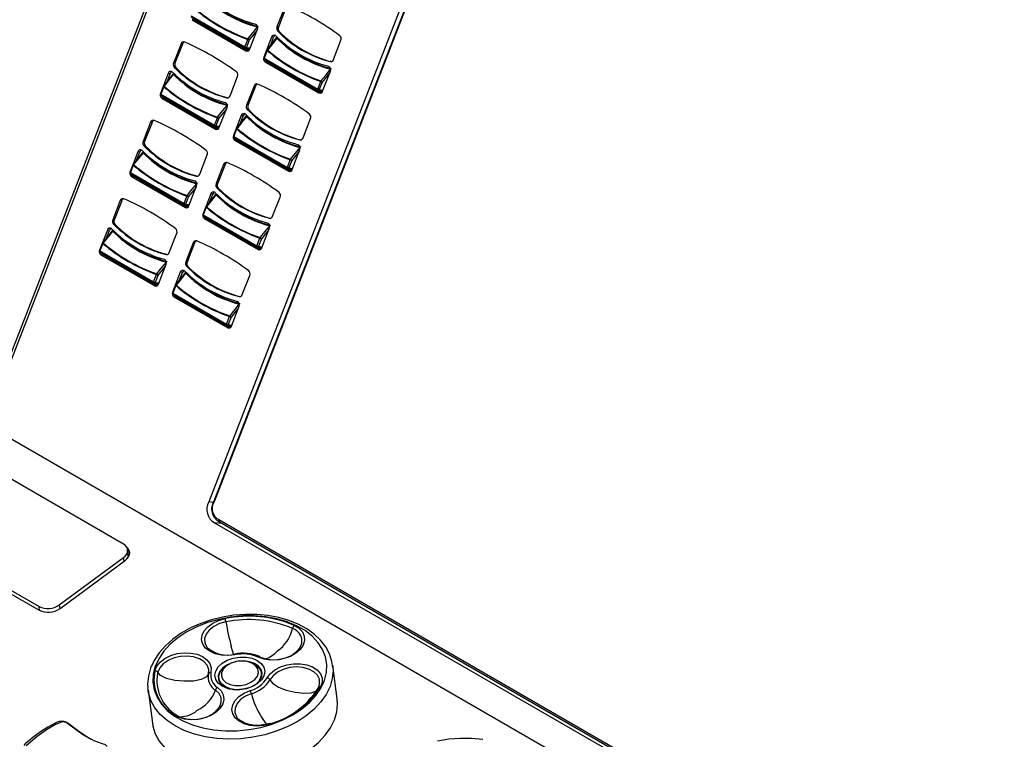
# Model space of a CAD drawing. Extents: x 8.3 to 86.1, y 0 to 62.5.
# Drawn here: x 64.1 to 72, y 26.5 to 32.2 of the extents above; entities that cross this region are included whole.
import ezdxf

# ---------------------------------------------------------------- set-up
doc = ezdxf.new("R2010")
doc.units = 0
doc.header["$LTSCALE"] = 2
doc.header["$MEASUREMENT"] = 0
doc.layers.get('0').update_dxf_attribs({"linetype": 'CONTINUOUS'})

msp = doc.modelspace()

# ---------------------------------------------------------------- linework, layer by layer
for p, q in [((63.9839, 29.3367), (66.5849, 36.0404)), ((63.9937, 29.3059), (66.6077, 36.0431)), ((68.261, 35.0887), (65.647, 28.3515)), ((68.288, 35.0625), (65.6871, 28.359)), ((68.2897, 35.0563), (65.6888, 28.3525)), ((74.6869, 22.7219), (54.9101, 34.1387)), ((66.2526, 32.3117), (66.1928, 32.1574)), ((66.2639, 32.3107), (66.204, 32.1564)), ((65.5054, 32.2456), (65.9355, 31.9973)), ((65.5064, 32.2371), (65.9365, 31.9889)), ((65.5129, 32.2155), (65.9442, 31.9665)), ((65.5298, 32.214), (65.5129, 32.2155)), ((65.9603, 31.9654), (65.5298, 32.214)), ((65.5581, 32.2061), (65.9672, 31.9699)), ((65.5833, 32.1831), (65.6007, 32.1815)), ((65.9744, 31.9808), (66.0361, 32.1399)), ((66.0383, 32.1565), (66.0374, 32.157)), ((66.204, 32.1564), (66.1928, 32.1574)), ((66.2098, 32.1222), (66.1985, 32.1232)), ((65.9355, 31.9973), (65.9589, 32.0578)), ((65.971, 32.0536), (65.9475, 31.9931)), ((66.1491, 32.0746), (66.0874, 31.9156)), ((66.1868, 32.0697), (66.1117, 31.9741)), ((66.1431, 32.014), (66.166, 32.0731)), ((66.166, 32.0731), (66.1491, 32.0746)), ((66.187, 32.0695), (66.187, 32.0695)), ((66.6455, 31.8961), (66.7053, 32.0503)), ((65.4245, 32.0214), (65.3647, 31.8671)), ((65.4358, 32.0204), (65.3759, 31.8661)), ((65.4358, 32.0204), (65.4245, 32.0214)), ((65.9399, 31.9877), (65.9753, 31.9833)), ((65.9596, 31.9651), (65.9442, 31.9665)), ((65.9475, 31.9931), (65.9777, 31.9893)), ((65.9528, 31.9861), (65.9716, 31.9753)), ((66.1105, 31.9715), (66.087, 31.911)), ((66.1134, 31.9687), (66.0899, 31.9081)), ((66.1119, 31.9739), (66.1118, 31.9738)), ((66.0888, 31.9155), (66.0874, 31.9156)), ((66.0899, 31.9081), (66.52, 31.6599)), ((66.091, 31.8997), (66.521, 31.6514)), ((66.0975, 31.878), (66.5287, 31.6291)), ((66.1144, 31.8765), (66.0975, 31.878)), ((66.5449, 31.628), (66.1144, 31.8765)), ((66.1426, 31.8687), (66.5518, 31.6325)), ((66.6255, 31.8793), (66.6201, 31.8798)), ((65.3759, 31.8661), (65.3647, 31.8671)), ((65.3817, 31.8319), (65.3704, 31.8329)), ((66.1678, 31.8456), (66.1852, 31.8441)), ((66.5589, 31.6434), (66.6206, 31.8024)), ((66.6228, 31.819), (66.622, 31.8195)), ((65.321, 31.7843), (65.2593, 31.6253)), ((65.3587, 31.7794), (65.2836, 31.6838)), ((65.315, 31.7237), (65.3379, 31.7828)), ((65.3379, 31.7828), (65.321, 31.7843)), ((65.359, 31.7792), (65.3589, 31.7792)), ((65.8174, 31.6058), (65.8772, 31.76)), ((66.52, 31.6599), (66.5435, 31.7204)), ((66.5555, 31.7162), (66.532, 31.6556)), ((65.2824, 31.6812), (65.2589, 31.6207)), ((65.2853, 31.6784), (65.2619, 31.6178)), ((65.2838, 31.6836), (65.2837, 31.6835)), ((66.0091, 31.6839), (65.9492, 31.5297)), ((66.0203, 31.6829), (65.9605, 31.5287)), ((66.0203, 31.6829), (66.0091, 31.6839)), ((66.5245, 31.6503), (66.5599, 31.6458)), ((66.532, 31.6556), (66.5622, 31.6518)), ((66.5374, 31.6486), (66.5561, 31.6378)), ((65.2607, 31.6252), (65.2593, 31.6253)), ((65.2619, 31.6178), (65.6919, 31.3696)), ((65.2629, 31.6094), (65.6929, 31.3611)), ((65.2694, 31.5877), (65.7006, 31.3388)), ((65.2863, 31.5862), (65.2694, 31.5877)), ((65.7168, 31.3377), (65.2863, 31.5862)), ((65.3145, 31.5784), (65.7237, 31.3422)), ((65.3397, 31.5553), (65.3571, 31.5538)), ((65.7974, 31.589), (65.792, 31.5895)), ((66.5441, 31.6277), (66.5287, 31.6291)), ((65.7308, 31.3531), (65.7926, 31.5121)), ((65.7947, 31.5287), (65.7939, 31.5292)), ((65.9605, 31.5287), (65.9492, 31.5297)), ((65.9662, 31.4945), (65.9549, 31.4955)), ((65.6919, 31.3696), (65.7154, 31.4301)), ((65.7274, 31.4259), (65.7039, 31.3653)), ((65.9056, 31.4469), (65.8439, 31.2878)), ((65.9433, 31.4419), (65.8681, 31.3463)), ((65.8995, 31.3863), (65.9224, 31.4454)), ((65.9224, 31.4454), (65.9056, 31.4469)), ((65.9435, 31.4418), (65.9434, 31.4417)), ((66.4019, 31.2684), (66.4618, 31.4226)), ((65.181, 31.3936), (65.1211, 31.2394)), ((65.1922, 31.3926), (65.1324, 31.2384)), ((65.1922, 31.3926), (65.181, 31.3936)), ((65.6964, 31.36), (65.7318, 31.3555)), ((65.716, 31.3374), (65.7006, 31.3388)), ((65.7039, 31.3653), (65.7341, 31.3615)), ((65.7093, 31.3583), (65.728, 31.3475)), ((65.8669, 31.3437), (65.8435, 31.2832)), ((65.8699, 31.3409), (65.8464, 31.2804)), ((65.8683, 31.3462), (65.8683, 31.3461)), ((65.1324, 31.2384), (65.1211, 31.2394)), ((65.8452, 31.2877), (65.8439, 31.2878)), ((65.8464, 31.2804), (66.2764, 31.0321)), ((65.8474, 31.2719), (66.2775, 31.0237)), ((65.8539, 31.2503), (66.2852, 31.0013)), ((65.8708, 31.2488), (65.8539, 31.2503)), ((66.3013, 31.0002), (65.8708, 31.2488)), ((65.899, 31.2409), (66.3082, 31.0047)), ((66.3819, 31.2516), (66.3766, 31.2521)), ((65.1381, 31.2042), (65.1269, 31.2052)), ((65.9243, 31.2179), (65.9416, 31.2163)), ((66.3154, 31.0156), (66.3771, 31.1747)), ((66.3793, 31.1913), (66.3784, 31.1918)), ((65.0775, 31.1566), (65.0158, 30.9975)), ((65.1152, 31.1517), (65.04, 31.056)), ((65.0714, 31.096), (65.0943, 31.1551)), ((65.0943, 31.1551), (65.0775, 31.1566)), ((65.1154, 31.1515), (65.1153, 31.1514)), ((65.5738, 30.9781), (65.6337, 31.1323)), ((66.2764, 31.0321), (66.2999, 31.0927)), ((66.3119, 31.0884), (66.2885, 31.0279)), ((65.0388, 31.0534), (65.0154, 30.9929)), ((65.0418, 31.0506), (65.0183, 30.9901)), ((65.0402, 31.0559), (65.0402, 31.0558)), ((65.0811, 31.0261), (65.0811, 31.0261)), ((65.7655, 31.0562), (65.7057, 30.9019)), ((65.7768, 31.0552), (65.7169, 30.9009)), ((65.7768, 31.0552), (65.7655, 31.0562)), ((66.2809, 31.0225), (66.3163, 31.0181)), ((66.3006, 30.9999), (66.2852, 31.0013)), ((66.2885, 31.0279), (66.3187, 31.0241)), ((66.2938, 31.0209), (66.3126, 31.0101)), ((65.0171, 30.9974), (65.0158, 30.9975)), ((65.0183, 30.9901), (65.4484, 30.7418)), ((65.0193, 30.9816), (65.4494, 30.7334)), ((65.0258, 30.96), (65.4571, 30.711)), ((65.0427, 30.9585), (65.0258, 30.96)), ((65.4732, 30.7099), (65.0427, 30.9585)), ((65.0709, 30.9506), (65.4801, 30.7144)), ((65.0962, 30.9276), (65.1136, 30.926)), ((65.5538, 30.9613), (65.5485, 30.9618)), ((65.4873, 30.7253), (65.549, 30.8844)), ((65.5512, 30.901), (65.5503, 30.9015)), ((65.7169, 30.9009), (65.7057, 30.9019)), ((65.7226, 30.8667), (65.7114, 30.8677)), ((64.9374, 30.7659), (64.8776, 30.6117)), ((64.9487, 30.7649), (64.8888, 30.6106)), ((64.9487, 30.7649), (64.9374, 30.7659)), ((65.4484, 30.7418), (65.4718, 30.8024)), ((65.4839, 30.7981), (65.4604, 30.7376)), ((65.662, 30.8191), (65.6003, 30.6601)), ((65.6997, 30.8142), (65.6246, 30.7186)), ((65.656, 30.7585), (65.6789, 30.8176)), ((65.6789, 30.8176), (65.662, 30.8191)), ((65.6999, 30.814), (65.6999, 30.814)), ((66.1584, 30.6406), (66.2182, 30.7949)), ((65.4528, 30.7322), (65.4882, 30.7278)), ((65.4725, 30.7096), (65.4571, 30.711)), ((65.4604, 30.7376), (65.4906, 30.7338)), ((65.4657, 30.7306), (65.4845, 30.7198)), ((65.6234, 30.716), (65.5999, 30.6555)), ((65.6263, 30.7132), (65.6028, 30.6527)), ((65.6248, 30.7184), (65.6247, 30.7184)), ((64.8888, 30.6106), (64.8776, 30.6117)), ((65.6016, 30.66), (65.6003, 30.6601)), ((65.6028, 30.6527), (66.0329, 30.4044)), ((65.6039, 30.6442), (66.0339, 30.3959)), ((65.6104, 30.6225), (66.0416, 30.3736)), ((65.6272, 30.621), (65.6104, 30.6225)), ((66.0578, 30.3725), (65.6272, 30.621)), ((65.6555, 30.6132), (66.0647, 30.377)), ((66.1384, 30.6238), (66.133, 30.6243)), ((64.8339, 30.5288), (64.7722, 30.3698)), ((64.8279, 30.4682), (64.8508, 30.5273)), ((64.8508, 30.5273), (64.8339, 30.5288)), ((64.8945, 30.5764), (64.8833, 30.5774)), ((65.6807, 30.5902), (65.6981, 30.5886)), ((66.0718, 30.3879), (66.1335, 30.5469)), ((66.1357, 30.5635), (66.1349, 30.564)), ((64.8716, 30.5239), (64.7965, 30.4283)), ((64.8718, 30.5237), (64.8718, 30.5237)), ((65.3303, 30.3503), (65.3901, 30.5046)), ((66.0329, 30.4044), (66.0564, 30.4649)), ((66.0684, 30.4607), (66.0449, 30.4002)), ((64.7953, 30.4257), (64.7718, 30.3652)), ((64.7736, 30.3697), (64.7722, 30.3698)), ((64.7982, 30.4229), (64.7747, 30.3624)), ((64.7967, 30.4281), (64.7966, 30.4281)), ((65.522, 30.4285), (65.4621, 30.2742)), ((65.5332, 30.4274), (65.4734, 30.2732)), ((65.5332, 30.4274), (65.522, 30.4285)), ((66.0374, 30.3948), (66.0728, 30.3903)), ((66.057, 30.3722), (66.0416, 30.3736)), ((66.0449, 30.4002), (66.0751, 30.3964)), ((66.0503, 30.3932), (66.069, 30.3823)), ((64.7747, 30.3624), (65.2048, 30.1141)), ((64.7758, 30.3539), (65.2058, 30.1056)), ((64.7823, 30.3322), (65.2135, 30.0833)), ((64.7992, 30.3307), (64.7823, 30.3322)), ((65.2297, 30.0822), (64.7992, 30.3307)), ((64.8274, 30.3229), (65.2366, 30.0867)), ((64.8526, 30.2999), (64.87, 30.2983)), ((65.3103, 30.3335), (65.3049, 30.334)), ((65.2437, 30.0976), (65.3054, 30.2566)), ((65.3076, 30.2732), (65.3068, 30.2737)), ((65.4734, 30.2732), (65.4621, 30.2742)), ((65.4791, 30.239), (65.4678, 30.24)), ((65.2048, 30.1141), (65.2283, 30.1746)), ((65.2403, 30.1704), (65.2168, 30.1099)), ((65.4184, 30.1914), (65.3567, 30.0324)), ((65.4562, 30.1865), (65.381, 30.0908)), ((65.4124, 30.1308), (65.4353, 30.1899)), ((65.4353, 30.1899), (65.4184, 30.1914)), ((65.4564, 30.1863), (65.4563, 30.1862)), ((65.9148, 30.0129), (65.9746, 30.1671)), ((65.2093, 30.1045), (65.2447, 30.1)), ((65.2289, 30.0819), (65.2135, 30.0833)), ((65.2168, 30.1099), (65.247, 30.1061)), ((65.2222, 30.1029), (65.2409, 30.092)), ((65.3798, 30.0883), (65.3563, 30.0277)), ((65.3828, 30.0854), (65.3593, 30.0249)), ((65.3812, 30.0907), (65.3812, 30.0906)), ((65.3581, 30.0322), (65.3567, 30.0324)), ((65.3593, 30.0249), (65.7893, 29.7767)), ((65.3603, 30.0165), (65.7904, 29.7682)), ((65.3668, 29.9948), (65.7981, 29.7458)), ((65.3837, 29.9933), (65.3668, 29.9948)), ((65.8142, 29.7447), (65.3837, 29.9933)), ((65.4119, 29.9855), (65.8211, 29.7492)), ((65.8948, 29.9961), (65.8895, 29.9966)), ((65.4372, 29.9624), (65.4545, 29.9609)), ((65.8283, 29.7602), (65.89, 29.9192)), ((65.8921, 29.9358), (65.8913, 29.9363)), ((65.7893, 29.7767), (65.8128, 29.8372)), ((65.8248, 29.8329), (65.8014, 29.7724)), ((65.7938, 29.767), (65.8292, 29.7626)), ((65.8134, 29.7445), (65.7981, 29.7458)), ((65.8014, 29.7724), (65.8316, 29.7686)), ((65.8067, 29.7654), (65.8255, 29.7546)), ((64.9636, 28.0141), (63.5178, 28.8487)), ((62.8323, 28.325), (64.2872, 27.4851)), ((62.8419, 28.3488), (64.2876, 27.5141)), ((65.684, 28.3482), (65.647, 28.3515)), ((65.6888, 28.3525), (65.6871, 28.359)), ((65.692, 28.1853), (73.6384, 23.598)), ((65.7545, 28.1797), (65.692, 28.1853)), ((65.7268, 28.2105), (73.6484, 23.6375)), ((65.7268, 28.2105), (65.7316, 28.193)), ((65.7316, 28.193), (73.653, 23.62)), ((65.0015, 27.935), (64.997, 27.9695)), ((64.4492, 27.5267), (64.9644, 27.9077)), ((64.4552, 27.4982), (64.9791, 27.8856)), ((64.9683, 27.8777), (64.9644, 27.9077)), ((64.2917, 27.4826), (64.2876, 27.5141)), ((64.4492, 27.5267), (64.4531, 27.4967)), ((65.972, 27.0683), (65.9598, 27.0713)), ((65.2379, 26.9873), (65.2355, 26.9768)), ((65.8087, 27.0515), (65.7977, 27.0455)), ((66.0713, 26.9545), (66.0683, 26.9818)), ((66.6746, 26.7731), (66.6396, 27.0407)), ((66.6396, 27.0407), (66.641, 27.0278)), ((65.7268, 26.9371), (65.7304, 26.9141)), ((65.7287, 26.9252), (65.7272, 26.9177)), ((65.7306, 26.9129), (65.7311, 26.9098)), ((66.073, 26.963), (66.0696, 26.9699)), ((65.1597, 26.8469), (65.1579, 26.8638)), ((65.1597, 26.8469), (65.1947, 26.5793)), ((66.5229, 26.8611), (66.5306, 26.8789)), ((65.7096, 26.6794), (65.7077, 26.6855)), ((65.8688, 26.631), (65.8713, 26.6272))]:
    msp.add_line(p, q)
at = {"flags": 128}
for points in [[(65.9608, 32.0622), (66.0011, 32.112), (66.0374, 32.157)], [(66.0318, 32.1288), (66.0113, 32.1034), (65.971, 32.0536)], [(66.0374, 32.157), (66.038, 32.1579), (66.0381, 32.158)], [(66.1915, 32.068), (66.1559, 32.0227), (66.1163, 31.9724)], [(66.1915, 32.068), (66.1902, 32.0688), (66.189, 32.0693), (66.1881, 32.0696), (66.1874, 32.0696), (66.187, 32.0695)], [(65.9355, 31.9973), (65.9349, 31.9957), (65.9347, 31.9941), (65.9346, 31.9926), (65.9348, 31.9913), (65.9352, 31.9902), (65.9359, 31.9893), (65.9365, 31.9889)], [(66.1134, 31.9687), (66.1123, 31.9694), (66.1114, 31.97), (66.1108, 31.9706), (66.1105, 31.9711), (66.1105, 31.9715)], [(66.1163, 31.9724), (66.115, 31.9732), (66.1138, 31.9737), (66.1129, 31.974), (66.1122, 31.974), (66.1119, 31.9739)], [(66.0899, 31.9081), (66.0888, 31.9089), (66.0879, 31.9095), (66.0873, 31.9101), (66.087, 31.9106), (66.087, 31.911)], [(66.0899, 31.9081), (66.0894, 31.9065), (66.0891, 31.9049), (66.0891, 31.9035), (66.0893, 31.9021), (66.0897, 31.901), (66.0904, 31.9001), (66.091, 31.8997)], [(66.5453, 31.7248), (66.5857, 31.7746), (66.622, 31.8195)], [(66.6163, 31.7913), (66.5958, 31.766), (66.5555, 31.7162)], [(66.622, 31.8195), (66.6226, 31.8204), (66.6226, 31.8205)], [(65.3634, 31.7777), (65.3278, 31.7324), (65.2882, 31.6821)], [(65.3634, 31.7777), (65.3621, 31.7785), (65.3609, 31.779), (65.36, 31.7793), (65.3593, 31.7794), (65.359, 31.7792)], [(65.2853, 31.6784), (65.2842, 31.6791), (65.2833, 31.6797), (65.2827, 31.6803), (65.2824, 31.6809), (65.2824, 31.6812)], [(65.2882, 31.6821), (65.2869, 31.6829), (65.2857, 31.6834), (65.2848, 31.6837), (65.2841, 31.6837), (65.2838, 31.6836)], [(66.52, 31.6599), (66.5195, 31.6583), (66.5192, 31.6567), (66.5191, 31.6552), (66.5193, 31.6539), (66.5198, 31.6528), (66.5204, 31.6519), (66.521, 31.6514)], [(65.2619, 31.6178), (65.2607, 31.6186), (65.2598, 31.6192), (65.2592, 31.6198), (65.2589, 31.6203), (65.2589, 31.6207)], [(65.2619, 31.6178), (65.2613, 31.6162), (65.261, 31.6146), (65.261, 31.6132), (65.2612, 31.6118), (65.2616, 31.6107), (65.2623, 31.6099), (65.2629, 31.6094)], [(65.7172, 31.4345), (65.7576, 31.4843), (65.7939, 31.5292)], [(65.7883, 31.501), (65.7678, 31.4757), (65.7274, 31.4259)], [(65.7939, 31.5292), (65.7945, 31.5301), (65.7945, 31.5303)], [(65.9479, 31.4403), (65.9123, 31.395), (65.8727, 31.3447)], [(65.9479, 31.4403), (65.9466, 31.441), (65.9454, 31.4416), (65.9445, 31.4419), (65.9438, 31.4419), (65.9435, 31.4418)], [(65.6919, 31.3696), (65.6914, 31.368), (65.6911, 31.3664), (65.691, 31.3649), (65.6912, 31.3636), (65.6917, 31.3625), (65.6923, 31.3616), (65.6929, 31.3611)], [(65.8699, 31.3409), (65.8687, 31.3416), (65.8678, 31.3423), (65.8672, 31.3429), (65.8669, 31.3434), (65.8669, 31.3437)], [(65.8727, 31.3447), (65.8714, 31.3454), (65.8703, 31.3459), (65.8693, 31.3462), (65.8687, 31.3463), (65.8683, 31.3462)], [(65.8464, 31.2804), (65.8452, 31.2811), (65.8444, 31.2818), (65.8437, 31.2824), (65.8435, 31.2829), (65.8435, 31.2832)], [(65.8464, 31.2804), (65.8459, 31.2788), (65.8456, 31.2772), (65.8455, 31.2757), (65.8457, 31.2744), (65.8462, 31.2733), (65.8468, 31.2724), (65.8474, 31.2719)], [(66.3018, 31.097), (66.3421, 31.1469), (66.3784, 31.1918)], [(66.3728, 31.1636), (66.3523, 31.1383), (66.3119, 31.0884)], [(66.3784, 31.1918), (66.379, 31.1927), (66.3791, 31.1928)], [(65.1198, 31.15), (65.0842, 31.1047), (65.0446, 31.0544)], [(65.1198, 31.15), (65.1185, 31.1507), (65.1174, 31.1513), (65.1164, 31.1516), (65.1157, 31.1516), (65.1154, 31.1515)], [(65.0418, 31.0506), (65.0406, 31.0513), (65.0397, 31.052), (65.0391, 31.0526), (65.0388, 31.0531), (65.0388, 31.0534)], [(65.0446, 31.0544), (65.0433, 31.0551), (65.0422, 31.0557), (65.0412, 31.0559), (65.0406, 31.056), (65.0402, 31.0559)], [(66.2764, 31.0321), (66.2759, 31.0305), (66.2756, 31.0289), (66.2756, 31.0275), (66.2758, 31.0261), (66.2762, 31.025), (66.2769, 31.0241), (66.2775, 31.0237)], [(65.0183, 30.9901), (65.0172, 30.9908), (65.0163, 30.9915), (65.0157, 30.9921), (65.0154, 30.9926), (65.0154, 30.9929)], [(65.0183, 30.9901), (65.0178, 30.9885), (65.0175, 30.9869), (65.0174, 30.9854), (65.0176, 30.9841), (65.0181, 30.983), (65.0187, 30.9821), (65.0193, 30.9816)], [(65.4737, 30.8067), (65.514, 30.8566), (65.5503, 30.9015)], [(65.5447, 30.8733), (65.5242, 30.848), (65.4839, 30.7981)], [(65.5503, 30.9015), (65.5509, 30.9024), (65.551, 30.9025)], [(65.7044, 30.8126), (65.6687, 30.7672), (65.6292, 30.717)], [(65.7044, 30.8126), (65.703, 30.8133), (65.7019, 30.8138), (65.701, 30.8141), (65.7003, 30.8142), (65.6999, 30.814)], [(65.4484, 30.7418), (65.4478, 30.7402), (65.4475, 30.7386), (65.4475, 30.7372), (65.4477, 30.7358), (65.4481, 30.7347), (65.4488, 30.7338), (65.4494, 30.7334)], [(65.6263, 30.7132), (65.6252, 30.7139), (65.6243, 30.7146), (65.6237, 30.7152), (65.6234, 30.7157), (65.6234, 30.716)], [(65.6292, 30.717), (65.6279, 30.7177), (65.6267, 30.7182), (65.6258, 30.7185), (65.6251, 30.7185), (65.6248, 30.7184)], [(65.6028, 30.6527), (65.6017, 30.6534), (65.6008, 30.654), (65.6002, 30.6546), (65.5999, 30.6551), (65.5999, 30.6555)], [(65.6028, 30.6527), (65.6023, 30.651), (65.602, 30.6495), (65.602, 30.648), (65.6022, 30.6466), (65.6026, 30.6455), (65.6033, 30.6447), (65.6039, 30.6442)], [(66.0582, 30.4693), (66.0985, 30.5191), (66.1349, 30.564)], [(66.1292, 30.5358), (66.1087, 30.5105), (66.0684, 30.4607)], [(66.1349, 30.564), (66.1354, 30.565), (66.1355, 30.5651)], [(64.8763, 30.5223), (64.8406, 30.4769), (64.8011, 30.4267)], [(64.8763, 30.5223), (64.875, 30.523), (64.8738, 30.5235), (64.8729, 30.5238), (64.8722, 30.5239), (64.8718, 30.5237)], [(64.7982, 30.4229), (64.7971, 30.4236), (64.7962, 30.4243), (64.7956, 30.4249), (64.7953, 30.4254), (64.7953, 30.4257)], [(64.8011, 30.4267), (64.7998, 30.4274), (64.7986, 30.4279), (64.7977, 30.4282), (64.797, 30.4282), (64.7967, 30.4281)], [(66.0329, 30.4044), (66.0324, 30.4028), (66.0321, 30.4012), (66.032, 30.3997), (66.0322, 30.3984), (66.0327, 30.3973), (66.0333, 30.3964), (66.0339, 30.3959)], [(64.7747, 30.3624), (64.7736, 30.3631), (64.7727, 30.3637), (64.7721, 30.3643), (64.7718, 30.3648), (64.7718, 30.3652)], [(64.7747, 30.3624), (64.7742, 30.3607), (64.7739, 30.3592), (64.7739, 30.3577), (64.7741, 30.3564), (64.7745, 30.3552), (64.7752, 30.3544), (64.7758, 30.3539)], [(65.2301, 30.179), (65.2705, 30.2288), (65.3068, 30.2737)], [(65.3011, 30.2456), (65.2806, 30.2202), (65.2403, 30.1704)], [(65.3068, 30.2737), (65.3073, 30.2747), (65.3074, 30.2748)], [(65.4608, 30.1848), (65.4252, 30.1395), (65.3856, 30.0892)], [(65.4608, 30.1848), (65.4595, 30.1855), (65.4583, 30.1861), (65.4574, 30.1864), (65.4567, 30.1864), (65.4564, 30.1863)], [(65.2048, 30.1141), (65.2043, 30.1125), (65.204, 30.1109), (65.2039, 30.1094), (65.2041, 30.1081), (65.2046, 30.107), (65.2052, 30.1061), (65.2058, 30.1056)], [(65.3828, 30.0854), (65.3816, 30.0862), (65.3807, 30.0868), (65.3801, 30.0874), (65.3798, 30.0879), (65.3798, 30.0883)], [(65.3856, 30.0892), (65.3843, 30.0899), (65.3832, 30.0905), (65.3822, 30.0908), (65.3816, 30.0908), (65.3812, 30.0907)], [(65.3593, 30.0249), (65.3581, 30.0256), (65.3572, 30.0263), (65.3566, 30.0269), (65.3563, 30.0274), (65.3563, 30.0277)], [(65.3593, 30.0249), (65.3588, 30.0233), (65.3585, 30.0217), (65.3584, 30.0202), (65.3586, 30.0189), (65.359, 30.0178), (65.3597, 30.0169), (65.3603, 30.0165)], [(65.8147, 29.8415), (65.855, 29.8914), (65.8913, 29.9363)], [(65.8857, 29.9081), (65.8652, 29.8828), (65.8248, 29.8329)], [(65.8913, 29.9363), (65.8919, 29.9372), (65.8919, 29.9373)], [(65.7893, 29.7767), (65.7888, 29.775), (65.7885, 29.7734), (65.7885, 29.772), (65.7887, 29.7706), (65.7891, 29.7695), (65.7898, 29.7687), (65.7904, 29.7682)], [(64.9791, 27.8856), (64.9937, 27.8986), (65.0046, 27.913), (65.0113, 27.9282), (65.0135, 27.9436), (65.0111, 27.9587), (65.0042, 27.9728), (64.9931, 27.9855), (64.9912, 27.9871)], [(66.6401, 27.0266), (66.6336, 27.0738), (66.6139, 27.1337), (66.5834, 27.1904), (66.5427, 27.2433), (66.492, 27.2916), (66.4321, 27.3348), (66.3639, 27.3719), (66.2884, 27.4024), (66.207, 27.4259), (66.1209, 27.4419), (66.0314, 27.4502), (65.9401, 27.4509), (65.8481, 27.4438), (65.7569, 27.4292), (65.6678, 27.4072), (65.5822, 27.3781), (65.5014, 27.3423), (65.4266, 27.3003), (65.3589, 27.2527), (65.2994, 27.2), (65.2492, 27.1429), (65.2091, 27.0825), (65.1801, 27.0197), (65.1626, 26.9557), (65.1568, 26.8917), (65.1592, 26.8654)], [(66.3904, 26.6924), (66.4525, 26.7445), (66.5043, 26.8009), (66.5447, 26.8606), (66.5731, 26.9225), (66.5888, 26.9854), (66.5916, 27.0482), (66.5814, 27.1098), (66.5584, 27.1688), (66.5231, 27.2243), (66.476, 27.2753), (66.4182, 27.3207), (66.3506, 27.3597), (66.2745, 27.3916), (66.1914, 27.4158), (66.1027, 27.4319), (66.0102, 27.4395), (65.9155, 27.4385), (65.8205, 27.429), (65.7268, 27.411), (65.6363, 27.385), (65.5506, 27.3515), (65.4713, 27.3109), (65.3999, 27.2642), (65.3377, 27.2122), (65.2859, 27.1557), (65.2455, 27.096), (65.2172, 27.0341), (65.2015, 26.9712), (65.1987, 26.9084), (65.2089, 26.8469), (65.2319, 26.7878), (65.2672, 26.7323), (65.3142, 26.6814), (65.3721, 26.636), (65.4397, 26.5969), (65.5157, 26.565), (65.5989, 26.5408), (65.6875, 26.5247), (65.7801, 26.5171), (65.8747, 26.5181), (65.9698, 26.5276), (66.0635, 26.5456), (66.154, 26.5716), (66.2397, 26.6052), (66.319, 26.6457), (66.3904, 26.6924)], [(65.8554, 27.1272), (65.8006, 27.1213), (65.7468, 27.1242), (65.697, 27.1356), (65.6542, 27.155), (65.6208, 27.1812), (65.5989, 27.2127), (65.5896, 27.2476), (65.5935, 27.2839), (65.6103, 27.3195), (65.6392, 27.3524), (65.6785, 27.3806), (65.7257, 27.4025), (65.7783, 27.4168)], [(65.7835, 27.3909), (65.7322, 27.3766), (65.6868, 27.3543), (65.6503, 27.3256), (65.6253, 27.2924), (65.6135, 27.257), (65.6156, 27.2218), (65.6278, 27.1947)], [(66.3307, 27.3625), (66.3688, 27.3393), (66.3962, 27.3101), (66.4115, 27.2765), (66.4137, 27.2406), (66.4028, 27.2044), (66.3793, 27.17), (66.3446, 27.1394), (66.3008, 27.1144), (66.2503, 27.0965), (66.1962, 27.0866), (66.1415, 27.0854), (66.0894, 27.0929), (66.043, 27.1088)], [(66.0584, 27.1089), (66.1041, 27.0937), (66.1555, 27.0874), (66.2092, 27.0903), (66.2615, 27.1024), (66.3088, 27.1227), (66.3479, 27.1499), (66.3762, 27.1821), (66.3916, 27.2171), (66.3932, 27.2526), (66.3892, 27.2685)], [(65.2148, 27.0001), (65.2301, 27.0359), (65.2575, 27.0692), (65.2955, 27.0981), (65.3418, 27.1209), (65.3938, 27.1363), (65.4485, 27.1433), (65.5027, 27.1415), (65.5532, 27.1312), (65.597, 27.1128), (65.6318, 27.0874), (65.6553, 27.0565), (65.6663, 27.022), (65.6641, 26.9857)], [(65.6278, 27.1947), (65.6315, 27.1892), (65.645, 27.174)], [(65.8456, 27.1313), (65.8393, 27.1501), (65.827, 27.1943)], [(65.6442, 26.9744), (65.6458, 27.0098), (65.6334, 27.0433), (65.608, 27.0726), (65.5711, 27.0956), (65.5254, 27.1107), (65.474, 27.1171), (65.4203, 27.1141), (65.368, 27.1021), (65.3207, 27.0818), (65.2816, 27.0546), (65.2533, 27.0224), (65.2379, 26.9873)], [(66.0367, 26.8966), (65.9956, 26.8725), (65.9476, 26.8557), (65.8961, 26.8472), (65.8445, 26.8476), (65.7963, 26.857), (65.7549, 26.8746), (65.723, 26.8993), (65.7029, 26.9294), (65.6959, 26.9628), (65.7024, 26.9973), (65.7221, 27.0304), (65.7535, 27.06), (65.7947, 27.0841), (65.8426, 27.1009), (65.8941, 27.1094), (65.9458, 27.109), (65.9939, 27.0996), (66.0353, 27.082), (66.0672, 27.0573), (66.0873, 27.0272), (66.0944, 26.9938), (66.0878, 26.9594), (66.0682, 26.9262), (66.0367, 26.8966)], [(66.0053, 26.8772), (66.0227, 26.8887), (66.0516, 26.9161), (66.069, 26.9469), (66.0737, 26.9788), (66.0653, 27.0093), (66.0444, 27.0362), (66.0127, 27.0576), (65.9724, 27.0718), (65.9265, 27.0778), (65.8785, 27.0751), (65.8319, 27.064), (65.7901, 27.0452), (65.7563, 27.0202), (65.733, 26.9908), (65.7218, 26.9592), (65.7237, 26.9278), (65.7384, 26.8988), (65.765, 26.8744), (65.8014, 26.8564), (65.8147, 26.8523)], [(65.7896, 27.0393), (65.7635, 27.0138), (65.749, 26.9852), (65.7476, 26.9559), (65.7593, 26.9287), (65.783, 26.9059), (65.8167, 26.8895), (65.8574, 26.881), (65.9014, 26.8812), (65.9449, 26.89), (65.9839, 26.9066), (66.0151, 26.9297), (66.0356, 26.957), (66.0436, 26.9863), (66.0384, 27.0149), (66.0205, 27.0402), (65.9914, 27.06), (65.9538, 27.0726), (65.911, 27.0768), (65.8668, 27.0723), (65.8251, 27.0594), (65.7896, 27.0393)], [(65.972, 27.0683), (65.9763, 27.0672), (66.018, 27.0503), (66.0487, 27.0254), (66.0658, 26.9946), (66.0676, 26.9609), (66.0541, 26.9271)], [(65.4496, 26.9152), (65.3742, 26.9217), (65.3086, 26.9371), (65.2593, 26.9626), (65.2379, 26.9873)], [(65.9683, 26.8637), (65.9187, 26.8508), (65.8672, 26.8478), (65.8184, 26.8551), (65.7768, 26.8719), (65.746, 26.8969), (65.729, 26.9276), (65.7271, 26.9614), (65.7407, 26.9951)], [(66.1147, 26.9414), (66.1397, 26.9754), (66.1757, 27.0054), (66.2206, 27.0295), (66.2717, 27.0465), (66.3261, 27.0552), (66.3806, 27.0553), (66.4321, 27.0466), (66.4775, 27.0298), (66.5143, 27.0057), (66.5403, 26.9758), (66.5539, 26.9418), (66.5544, 26.9058), (66.5418, 26.8697)], [(66.5306, 26.8789), (66.5347, 26.8965), (66.5326, 26.9316), (66.5167, 26.9642), (66.488, 26.992), (66.4485, 27.0131), (66.401, 27.026), (66.3486, 27.0299), (66.2949, 27.0244), (66.2436, 27.0101), (66.1982, 26.9878), (66.1617, 26.9591), (66.1367, 26.926)], [(66.641, 27.0278), (66.6423, 27.0017), (66.6364, 26.9374), (66.6179, 26.8732), (66.5872, 26.8102), (66.5446, 26.7496), (66.491, 26.6922), (66.4273, 26.6391)], [(65.6442, 26.9744), (65.6291, 26.9507), (65.5861, 26.9282), (65.524, 26.9169), (65.4496, 26.9152)], [(66.1367, 26.926), (66.1572, 26.8989), (66.2042, 26.8675), (66.2667, 26.8439), (66.3384, 26.8279)], [(66.4273, 26.6391), (66.3546, 26.5913), (66.2741, 26.5495), (66.1872, 26.5144), (66.0954, 26.4867), (66.0002, 26.4668), (65.9033, 26.4551), (65.8063, 26.4517), (65.7109, 26.4568), (65.6188, 26.4701), (65.5315, 26.4916), (65.4504, 26.5208), (65.3771, 26.5573), (65.3127, 26.6004), (65.2583, 26.6493), (65.2149, 26.7033), (65.1832, 26.7614), (65.1638, 26.8226), (65.1597, 26.8469)], [(65.7152, 26.8663), (65.745, 26.8382), (65.7628, 26.8054), (65.7678, 26.7698), (65.7595, 26.7334), (65.7384, 26.6985), (65.7059, 26.667), (65.6637, 26.6407), (65.6144, 26.6213), (65.5607, 26.6097), (65.5059, 26.6067), (65.453, 26.6125), (65.4053, 26.6267), (65.3654, 26.6485)], [(65.7428, 26.7896), (65.7288, 26.8161), (65.7001, 26.8439)], [(66.1398, 26.5724), (66.0866, 26.5598), (66.0317, 26.5556), (65.9784, 26.5603), (65.9298, 26.5734), (65.8888, 26.5943), (65.8576, 26.6217), (65.8381, 26.654), (65.8314, 26.6894), (65.838, 26.7257), (65.8575, 26.761), (65.8886, 26.793), (65.9296, 26.8201), (65.9782, 26.8405)], [(66.3384, 26.8279), (66.4091, 26.82), (66.468, 26.8231), (66.5087, 26.8398), (66.5179, 26.8535)], [(65.3837, 26.6469), (65.4231, 26.6258), (65.4707, 26.6129), (65.5231, 26.6091), (65.5768, 26.6145), (65.6281, 26.6288), (65.6735, 26.6511), (65.71, 26.6798), (65.735, 26.7129), (65.7468, 26.7483), (65.7447, 26.7835), (65.7428, 26.7896)], [(65.9875, 26.8156), (65.9402, 26.7953), (65.9011, 26.7681), (65.8729, 26.7359), (65.8574, 26.7009), (65.8558, 26.6654), (65.8682, 26.6319), (65.8688, 26.631)], [(66.4624, 26.3716), (66.5261, 26.4246), (66.5796, 26.482), (66.6222, 26.5427), (66.653, 26.6056), (66.6714, 26.6698), (66.6773, 26.7341), (66.6746, 26.7731)], [(64.6759, 26.4661), (64.6715, 26.4684), (64.6124, 26.5063), (64.5527, 26.5517), (64.533, 26.5681), (64.5172, 26.58), (64.4981, 26.5893), (64.4756, 26.5948), (64.449, 26.5932), (64.4316, 26.5864), (64.4146, 26.5785), (64.3577, 26.5477), (64.2984, 26.5093), (64.2376, 26.464), (64.1764, 26.4128), (64.164, 26.4007)], [(64.704, 26.4491), (64.6342, 26.4893), (64.5646, 26.539), (64.5267, 26.5697), (64.5156, 26.5778), (64.503, 26.5839), (64.4875, 26.5883), (64.4705, 26.589), (64.4529, 26.5834), (64.4189, 26.5676), (64.3472, 26.5265), (64.2718, 26.4734), (64.1823, 26.3987)], [(65.3654, 26.6485), (65.3681, 26.65), (65.3709, 26.6511), (65.3736, 26.6516), (65.3762, 26.6516), (65.3785, 26.6512), (65.3806, 26.6502), (65.3823, 26.6488), (65.3837, 26.6469)], [(66.135, 26.577), (66.1114, 26.5703), (66.0637, 26.5626), (66.0158, 26.562), (65.9706, 26.5685), (65.9307, 26.5815), (65.8982, 26.6), (65.8748, 26.6224), (65.8717, 26.6279)], [(66.0692, 26.6288), (66.0956, 26.5882), (66.1109, 26.5703)], [(65.1947, 26.5793), (65.1988, 26.555), (65.2183, 26.4938), (65.2499, 26.4357), (65.2933, 26.3817), (65.3477, 26.3328), (65.4121, 26.2897), (65.4855, 26.2533), (65.5665, 26.2241), (65.6538, 26.2026), (65.746, 26.1892), (65.8413, 26.1841), (65.9383, 26.1875), (66.0352, 26.1992), (66.1304, 26.2191), (66.2222, 26.2469), (66.3091, 26.2819), (66.3897, 26.3237), (66.4624, 26.3716)], [(66.1398, 26.5724), (66.1386, 26.5743), (66.1374, 26.5757), (66.1364, 26.5766), (66.1355, 26.577), (66.135, 26.577)], [(64.83, 26.3935), (64.8292, 26.3957), (64.8249, 26.4013), (64.8199, 26.4052), (64.8139, 26.4081), (64.8039, 26.4111), (64.7861, 26.4163), (64.7297, 26.4381), (64.6759, 26.4661)], [(67.842, 26.4483), (67.7526, 26.4566), (67.6612, 26.4573), (67.5692, 26.4502), (67.478, 26.4356)]]:
    msp.add_lwpolyline(points, dxfattribs=at)
for centre, radius, start, end in [((66.2601, 33.0807), 0.9325, 224.84509, 255.16029), ((66.2699, 33.0567), 0.9293, 224.49017, 255.51521), ((66.2746, 33.0575), 0.9259, 224.49763, 255.50774), ((66.4085, 33.3333), 1.3523, 229.4234, 250.58198), ((66.4093, 33.3346), 1.3491, 229.42309, 250.58228), ((65.4114, 30.3402), 2.1687, 53.64157, 66.36381), ((65.5441, 32.2361), 0.0264, 192.88629, 237.18031), ((65.5627, 32.2141), 0.00919, 212.39447, 240.00269), ((65.56, 32.2093), 0.00368, 195.66399, 238.24913), ((66.406, 33.2728), 1.2951, 242.67398, 249.63771), ((66.0099, 32.1526), 0.0291, 334.11681, 66.94189), ((66.223, 32.1449), 0.0327, 157.43741, 221.56593), ((66.845, 32.7561), 0.9047, 224.3943, 255.61107), ((66.2342, 32.1439), 0.0327, 157.43739, 221.56619), ((66.8562, 32.7551), 0.9047, 224.39409, 255.61129), ((65.4458, 32.0158), 0.022, 71.51474, 165.32735), ((65.4596, 32.0126), 0.0251, 105.88488, 161.93007), ((64.5833, 30.0499), 2.1687, 53.64151, 66.36387), ((65.9734, 32.0543), 0.0149, 147.80588, 166.14344), ((65.9765, 32.0885), 0.0354, 240.17634, 260.9418), ((65.9425, 32.0303), 0.0368, 39.35295, 60.18894), ((66.1696, 32.07), 0.021, 48.46671, 167.25314), ((66.1909, 32.0645), 0.0264, 114.36248, 160.8936), ((66.8447, 32.7433), 0.9325, 224.84509, 255.16029), ((66.1942, 32.0638), 0.00919, 87.38383, 141.84477), ((66.199, 32.0606), 0.0106, 91.44904, 135.05001), ((66.8544, 32.7193), 0.9293, 224.49017, 255.51521), ((66.1943, 32.0668), 0.00618, 51.49165, 86.83626), ((66.8591, 32.7201), 0.9259, 224.49763, 255.50774), ((66.6762, 32.0629), 0.0317, 336.66547, 48.8205), ((65.953, 32.028), 0.0353, 240.17024, 260.9479), ((65.9411, 31.9968), 0.00919, 240.00269, 262.83226), ((65.9404, 31.9951), 0.00739, 266.67399, 344.2662), ((65.9534, 31.9861), 0.0216, 244.75056, 345.99686), ((66.1191, 31.9682), 0.00919, 141.82052, 158.79432), ((66.128, 31.9606), 0.0167, 134.65683, 150.99265), ((66.9931, 32.9958), 1.3523, 229.4234, 250.58198), ((66.9939, 32.9971), 1.3491, 229.42309, 250.58228), ((66.1157, 31.903), 0.0309, 156.02334, 233.97698), ((66.0956, 31.9076), 0.00919, 158.79432, 240.00269), ((66.1286, 31.8987), 0.0264, 192.88636, 237.18024), ((66.1472, 31.8766), 0.00919, 212.39447, 240.00269), ((66.1445, 31.8718), 0.00368, 195.66399, 238.24913), ((66.6236, 31.9023), 0.0227, 261.23282, 344.27546), ((65.3415, 31.7797), 0.021, 48.4658, 167.25411), ((65.3628, 31.7742), 0.0264, 114.3645, 160.89157), ((66.0166, 32.453), 0.9325, 224.84515, 255.16023), ((65.3949, 31.8546), 0.0327, 157.43744, 221.56618), ((66.0169, 32.4658), 0.9047, 224.39409, 255.61129), ((65.4061, 31.8536), 0.0327, 157.43746, 221.56592), ((66.0281, 32.4648), 0.9047, 224.3943, 255.61107), ((65.8482, 31.7726), 0.0317, 336.66549, 48.82079), ((66.5944, 31.8151), 0.0291, 334.11679, 66.94191), ((65.3661, 31.7735), 0.00919, 87.38383, 141.84477), ((65.3709, 31.7703), 0.0106, 91.45288, 135.04028), ((66.0263, 32.429), 0.9293, 224.48996, 255.51542), ((65.3662, 31.7765), 0.00618, 51.49731, 86.84301), ((66.0311, 32.4298), 0.9259, 224.49784, 255.50753), ((66.5579, 31.7168), 0.0149, 147.80646, 166.14285), ((66.5611, 31.7511), 0.0354, 240.17641, 260.94169), ((66.527, 31.6928), 0.0368, 39.35306, 60.18887), ((65.291, 31.6779), 0.00919, 141.82052, 158.79432), ((65.2999, 31.6703), 0.0167, 134.64942, 150.99429), ((66.165, 32.7055), 1.3523, 229.42324, 250.58213), ((66.1658, 32.7069), 1.3491, 229.42331, 250.58207), ((66.0304, 31.6784), 0.022, 71.51469, 165.3274), ((66.0441, 31.6752), 0.0251, 105.88435, 161.9306), ((65.1678, 29.7124), 2.1687, 53.64151, 66.36387), ((66.5376, 31.6905), 0.0353, 240.17031, 260.94779), ((66.5256, 31.6594), 0.00919, 240.00269, 262.83226), ((66.5249, 31.6576), 0.00739, 266.67371, 344.26618), ((66.538, 31.6486), 0.0216, 244.75056, 345.99686), ((65.2876, 31.6127), 0.0309, 156.02247, 233.97786), ((65.2675, 31.6173), 0.00919, 158.79432, 240.00269), ((65.3006, 31.6084), 0.0264, 192.88749, 237.17765), ((65.3191, 31.5863), 0.00919, 212.39447, 240.00269), ((65.3164, 31.5815), 0.00368, 195.64917, 238.2526), ((65.7955, 31.612), 0.0227, 261.23234, 344.27453), ((65.7664, 31.5248), 0.0291, 334.11616, 66.94254), ((65.9794, 31.5172), 0.0327, 157.43739, 221.56619), ((66.6014, 32.1284), 0.9047, 224.39409, 255.61129), ((65.9907, 31.5161), 0.0327, 157.43741, 221.56593), ((66.6127, 32.1274), 0.9047, 224.3943, 255.61107), ((65.2023, 31.3881), 0.022, 71.51624, 165.32727), ((65.216, 31.3849), 0.0251, 105.88536, 161.93113), ((64.3397, 29.4221), 2.1688, 53.64179, 66.36359), ((65.7298, 31.4265), 0.0149, 147.8006, 166.14455), ((65.733, 31.4608), 0.0353, 240.16695, 260.95119), ((65.6989, 31.4025), 0.0368, 39.34946, 60.19532), ((65.9261, 31.4422), 0.021, 48.46582, 167.25402), ((65.9474, 31.4367), 0.0264, 114.36473, 160.89134), ((66.6011, 32.1155), 0.9325, 224.84514, 255.16023), ((65.9507, 31.436), 0.00919, 87.38383, 141.84477), ((65.9554, 31.4328), 0.0106, 91.45219, 135.04098), ((66.6109, 32.0915), 0.9293, 224.48996, 255.51542), ((65.9507, 31.439), 0.00618, 51.4976, 86.84285), ((66.6156, 32.0924), 0.9259, 224.49784, 255.50753), ((66.4327, 31.4351), 0.0317, 336.66549, 48.82079), ((65.7095, 31.4003), 0.0354, 240.17634, 260.9418), ((65.6975, 31.3691), 0.00919, 240.00269, 262.83226), ((65.6968, 31.3673), 0.00739, 266.65963, 344.27613), ((65.7099, 31.3583), 0.0216, 244.74793, 345.99949), ((65.8755, 31.3404), 0.00919, 141.82052, 158.79432), ((65.8845, 31.3328), 0.0167, 134.65005, 150.993), ((66.7495, 32.3681), 1.3523, 229.42325, 250.58213), ((66.7503, 32.3694), 1.3491, 229.42331, 250.58207), ((65.1513, 31.2269), 0.0327, 157.43746, 221.56592), ((65.1626, 31.2258), 0.0327, 157.43746, 221.56592), ((65.8721, 31.2753), 0.0309, 156.02254, 233.97779), ((65.852, 31.2799), 0.00919, 158.79432, 240.00269), ((65.8851, 31.2709), 0.0264, 192.88757, 237.17758), ((65.9036, 31.2489), 0.00919, 212.39447, 240.00269), ((65.901, 31.2441), 0.00368, 195.64917, 238.2526), ((66.38, 31.2745), 0.0227, 261.23225, 344.27462), ((65.098, 31.1519), 0.021, 48.46794, 167.25226), ((65.1193, 31.1464), 0.0264, 114.3645, 160.89157), ((65.773, 31.8252), 0.9324, 224.84487, 255.1605), ((65.7733, 31.8381), 0.9047, 224.3943, 255.61107), ((65.7846, 31.8371), 0.9047, 224.3943, 255.61107), ((65.6046, 31.1448), 0.0317, 336.66643, 48.81826), ((66.3509, 31.1874), 0.0291, 334.11613, 66.94257), ((65.1226, 31.1457), 0.00919, 87.38383, 141.84477), ((65.1273, 31.1425), 0.0106, 91.44974, 135.04932), ((65.7828, 31.8012), 0.9293, 224.49009, 255.51529), ((65.1226, 31.1487), 0.00618, 51.49136, 86.83641), ((65.7875, 31.8021), 0.9259, 224.49763, 255.50774), ((66.3143, 31.0891), 0.0149, 147.80118, 166.14397), ((66.3175, 31.1233), 0.0353, 240.16703, 260.95107), ((66.2835, 31.0651), 0.0368, 39.34957, 60.19525), ((65.0474, 31.0501), 0.00919, 141.82052, 158.79432), ((65.0564, 31.0425), 0.0167, 134.65495, 150.99932), ((65.9214, 32.0778), 1.3523, 229.42334, 250.58204), ((65.9222, 32.0791), 1.3491, 229.42309, 250.58228), ((65.0811, 31.0243), 0.000883, 67.58366, 137.32387), ((65.0819, 31.0258), 0.000854, 161.65789, 234.30093), ((65.7868, 31.0506), 0.022, 71.51618, 165.32733), ((65.8006, 31.0474), 0.0251, 105.88483, 161.93167), ((64.9242, 29.0846), 2.1688, 53.64179, 66.36359), ((66.294, 31.0628), 0.0354, 240.17641, 260.94169), ((66.2821, 31.0316), 0.00919, 240.00269, 262.83226), ((66.2814, 31.0299), 0.00739, 266.65935, 344.27611), ((66.2944, 31.0209), 0.0216, 244.74793, 345.99949), ((65.044, 30.985), 0.0309, 156.02327, 233.97706), ((65.0239, 30.9896), 0.00919, 158.79432, 240.00269), ((65.057, 30.9806), 0.0264, 192.89026, 237.17634), ((65.0755, 30.9586), 0.00919, 212.39447, 240.00269), ((65.0729, 30.9538), 0.00368, 195.67555, 238.22622), ((65.5228, 30.8971), 0.0291, 334.11753, 66.93999), ((65.552, 30.9842), 0.0227, 261.23291, 344.27537), ((65.7358, 30.8894), 0.0327, 157.43741, 221.56593), ((66.3579, 31.5007), 0.9047, 224.3943, 255.61107), ((65.7471, 30.8884), 0.0327, 157.43741, 221.56593), ((66.3691, 31.4997), 0.9047, 224.3943, 255.61107), ((64.9587, 30.7603), 0.022, 71.51539, 165.32812), ((64.9725, 30.7571), 0.0251, 105.88488, 161.93007), ((64.0961, 28.7943), 2.1688, 53.64173, 66.36365), ((65.4863, 30.7988), 0.0149, 147.80461, 166.15111), ((65.4894, 30.833), 0.0353, 240.17028, 260.94486), ((65.4554, 30.7748), 0.0368, 39.34967, 60.19222), ((65.6825, 30.8145), 0.021, 48.46796, 167.25218), ((65.7038, 30.809), 0.0264, 114.36473, 160.89134), ((66.3575, 31.4878), 0.9324, 224.84487, 255.1605), ((65.7071, 30.8083), 0.00919, 87.38383, 141.84477), ((65.7119, 30.8051), 0.0106, 91.44904, 135.05001), ((66.3673, 31.4638), 0.9293, 224.49009, 255.51529), ((65.7072, 30.8113), 0.00618, 51.49165, 86.83626), ((66.372, 31.4646), 0.9259, 224.49763, 255.50774), ((66.1891, 30.8074), 0.0317, 336.66643, 48.81826), ((65.4659, 30.7725), 0.0353, 240.16143, 260.9537), ((65.454, 30.7413), 0.00919, 240.00269, 262.83226), ((65.4533, 30.7396), 0.00739, 266.65886, 344.28134), ((65.4663, 30.7306), 0.0216, 244.75056, 345.99686), ((65.6319, 30.7127), 0.00919, 141.82052, 158.79432), ((65.6409, 30.7051), 0.0167, 134.65558, 150.99803), ((66.506, 31.7403), 1.3523, 229.42334, 250.58203), ((66.5067, 31.7417), 1.3491, 229.42309, 250.58228), ((64.9078, 30.5991), 0.0327, 157.43638, 221.5686), ((64.919, 30.5981), 0.0327, 157.43758, 221.5658), ((65.6286, 30.6475), 0.0309, 156.02334, 233.97698), ((65.6085, 30.6522), 0.00919, 158.79432, 240.00269), ((65.6415, 30.6432), 0.0264, 192.89033, 237.17627), ((65.6601, 30.6212), 0.00919, 212.39447, 240.00269), ((65.6574, 30.6163), 0.00368, 195.67555, 238.22622), ((66.1365, 30.6468), 0.0227, 261.23282, 344.27546), ((64.8544, 30.5242), 0.021, 48.46686, 167.25334), ((64.8757, 30.5187), 0.0264, 114.36545, 160.89062), ((65.5295, 31.1975), 0.9324, 224.84493, 255.16044), ((65.5297, 31.2103), 0.9047, 224.39388, 255.6115), ((65.541, 31.2094), 0.9047, 224.3943, 255.61107), ((65.361, 30.5171), 0.0317, 336.6665, 48.81819), ((66.1073, 30.5596), 0.0291, 334.1175, 66.94002), ((64.879, 30.518), 0.00919, 87.38383, 141.84477), ((64.8838, 30.5148), 0.0106, 91.45288, 135.04028), ((65.5392, 31.1735), 0.9293, 224.48996, 255.51542), ((64.8791, 30.521), 0.00618, 51.49731, 86.84301), ((65.5439, 31.1743), 0.9259, 224.49784, 255.50753), ((66.0708, 30.4614), 0.0149, 147.80519, 166.15052), ((66.074, 30.4956), 0.0353, 240.17035, 260.94474), ((66.0399, 30.4373), 0.0368, 39.34978, 60.19215), ((64.8005, 30.3572), 0.0309, 156.02247, 233.97786), ((64.8039, 30.4224), 0.00919, 141.82052, 158.79432), ((64.8128, 30.4148), 0.0167, 134.65443, 150.9934), ((65.6779, 31.45), 1.3523, 229.42313, 250.58225), ((65.6787, 31.4514), 1.3491, 229.42331, 250.58207), ((65.5432, 30.4229), 0.022, 71.51534, 165.32817), ((65.557, 30.4197), 0.0251, 105.88435, 161.9306), ((64.6807, 28.4569), 2.1688, 53.64173, 66.36365), ((66.0505, 30.435), 0.0353, 240.1615, 260.95359), ((66.0385, 30.4039), 0.00919, 240.00269, 262.83226), ((66.0378, 30.4022), 0.00739, 266.65858, 344.28131), ((66.0509, 30.3931), 0.0216, 244.75056, 345.99686), ((64.7804, 30.3619), 0.00919, 158.79432, 240.00269), ((64.8134, 30.3529), 0.0264, 192.88982, 237.17532), ((64.832, 30.3309), 0.00919, 212.39447, 240.00269), ((64.8293, 30.326), 0.00368, 195.65658, 238.25087), ((65.2792, 30.2693), 0.0291, 334.11619, 66.94134), ((65.3084, 30.3565), 0.0227, 261.23161, 344.27535), ((65.6753, 31.3897), 1.2952, 242.67424, 249.63745), ((65.4923, 30.2617), 0.0327, 157.43633, 221.56861), ((66.1143, 30.8729), 0.9047, 224.39388, 255.6115), ((65.5035, 30.2607), 0.0327, 157.43753, 221.56582), ((66.1255, 30.8719), 0.9047, 224.3943, 255.61107), ((65.2427, 30.1711), 0.0149, 147.80367, 166.14788), ((65.2459, 30.2053), 0.0353, 240.16352, 260.95162), ((65.2118, 30.147), 0.0368, 39.34946, 60.19532), ((65.4389, 30.1868), 0.021, 48.46689, 167.25325), ((65.4603, 30.1812), 0.0264, 114.36568, 160.89039), ((66.114, 30.86), 0.9324, 224.84493, 255.16045), ((65.4635, 30.1806), 0.00919, 87.38383, 141.84477), ((65.4683, 30.1773), 0.0106, 91.45219, 135.04098), ((66.1237, 30.836), 0.9293, 224.48996, 255.51542), ((65.4636, 30.1836), 0.00618, 51.4976, 86.84285), ((66.1285, 30.8369), 0.9259, 224.49784, 255.50753), ((65.9456, 30.1797), 0.0317, 336.6665, 48.81819), ((65.2224, 30.1448), 0.0353, 240.17028, 260.94486), ((65.2104, 30.1136), 0.00919, 240.00269, 262.83226), ((65.2097, 30.1119), 0.00739, 266.6589, 344.27687), ((65.2228, 30.1028), 0.0216, 244.74793, 345.99949), ((65.3884, 30.0849), 0.00919, 141.82052, 158.79432), ((65.3973, 30.0774), 0.0167, 134.65507, 150.99211), ((66.2624, 31.1126), 1.3523, 229.42313, 250.58225), ((66.2632, 31.1139), 1.3491, 229.42331, 250.58207), ((65.385, 30.0198), 0.0309, 156.02254, 233.97779), ((65.3649, 30.0244), 0.00919, 158.79432, 240.00269), ((65.398, 30.0154), 0.0264, 192.8899, 237.17525), ((65.4165, 29.9934), 0.00919, 212.39447, 240.00269), ((65.4139, 29.9886), 0.00368, 195.65658, 238.25087), ((65.8929, 30.019), 0.0227, 261.23152, 344.27543), ((65.8638, 29.9319), 0.0291, 334.11616, 66.94136), ((65.8272, 29.8336), 0.0149, 147.80425, 166.1473), ((65.8304, 29.8678), 0.0353, 240.16359, 260.9515), ((65.7964, 29.8096), 0.0368, 39.34957, 60.19525), ((65.8069, 29.8073), 0.0353, 240.17035, 260.94474), ((65.795, 29.7762), 0.00919, 240.00269, 262.83226), ((65.7942, 29.7744), 0.00739, 266.65861, 344.27684), ((65.8073, 29.7654), 0.0216, 244.74793, 345.99949), ((65.7547, 28.2915), 0.1233, 150.87683, 239.45802), ((65.7862, 28.2966), 0.1171, 147.78182, 242.21766), ((65.7726, 28.2989), 0.0996, 147.40268, 242.59678), ((64.9369, 27.9607), 0.0596, 297.38671, 63.4648), ((64.9449, 27.9291), 0.057, 324.57305, 5.91195), ((64.9573, 27.9269), 0.0584, 15.8584, 47.14441), ((64.3602, 27.6326), 0.1646, 243.64874, 305.26297), ((64.3579, 27.6559), 0.1582, 243.64809, 305.26337), ((65.9673, 26.5024), 0.9337, 67.09403, 101.68164), ((65.4959, 27.3458), 0.2911, 8.90382, 14.10369), ((65.9666, 26.5054), 0.9042, 67.09397, 101.68167), ((67.8175, 27.7378), 2.0633, 189.6784, 195.27168), ((66.0055, 27.4181), 0.323, 306.3692, 345.70913), ((66.3581, 27.3335), 0.0398, 133.37455, 173.09144), ((66.2731, 27.2217), 0.1252, 21.96162, 68.71458), ((65.793, 27.3633), 0.2386, 231.43521, 284.69235), ((65.9218, 26.7982), 0.3412, 67.02406, 101.54843), ((66.0492, 27.2827), 0.1934, 286.08046, 319.84303), ((65.843, 27.1256), 0.0125, 7.4275, 33.57375), ((65.9196, 26.8167), 0.317, 67.09373, 101.68183), ((66.0518, 27.1013), 0.0114, 73.92205, 139.61681), ((66.0517, 27.1057), 0.00735, 25.36984, 64.22679), ((65.5398, 26.9312), 0.3322, 168.03979, 238.32266), ((65.2148, 26.9727), 0.0274, 32.35936, 89.92155), ((65.6616, 26.967), 0.0189, 82.28724, 157.01273), ((65.7745, 26.9623), 0.1128, 168.03946, 238.3232), ((65.8688, 26.9075), 0.1552, 117.26519, 145.6247), ((65.5532, 26.9212), 0.3225, 170.08667, 238.2849), ((65.7648, 26.9488), 0.1233, 168.03945, 238.32252), ((65.9169, 27.0662), 0.2339, 285.20513, 327.76657), ((65.9205, 27.0623), 0.2556, 285.20494, 327.76677), ((66.1098, 26.911), 0.0308, 29.00919, 80.81262), ((65.4257, 26.9437), 0.2919, 295.29587, 340.01004), ((65.7338, 26.8374), 0.0343, 122.72765, 169.18972), ((65.8974, 26.7961), 0.0922, 12.25325, 28.80544), ((65.9588, 27.2168), 0.6669, 285.20498, 327.76672), ((65.9592, 27.237), 0.6887, 285.20511, 327.76661), ((66.5371, 26.8549), 0.0154, 72.35458, 156.64806), ((66.6336, 26.9867), 0.6683, 194.83081, 212.38264), ((65.4169, 26.8375), 0.2067, 270.6318, 310.25828)]:
    msp.add_arc(centre, radius, start, end)
msp.add_ellipse((65.9192, 26.6835), major_axis=(-0.0617, 1.2006), ratio=0.124876, start_param=4.904306, end_param=4.910272)

doc.saveas('drawing.dxf')
